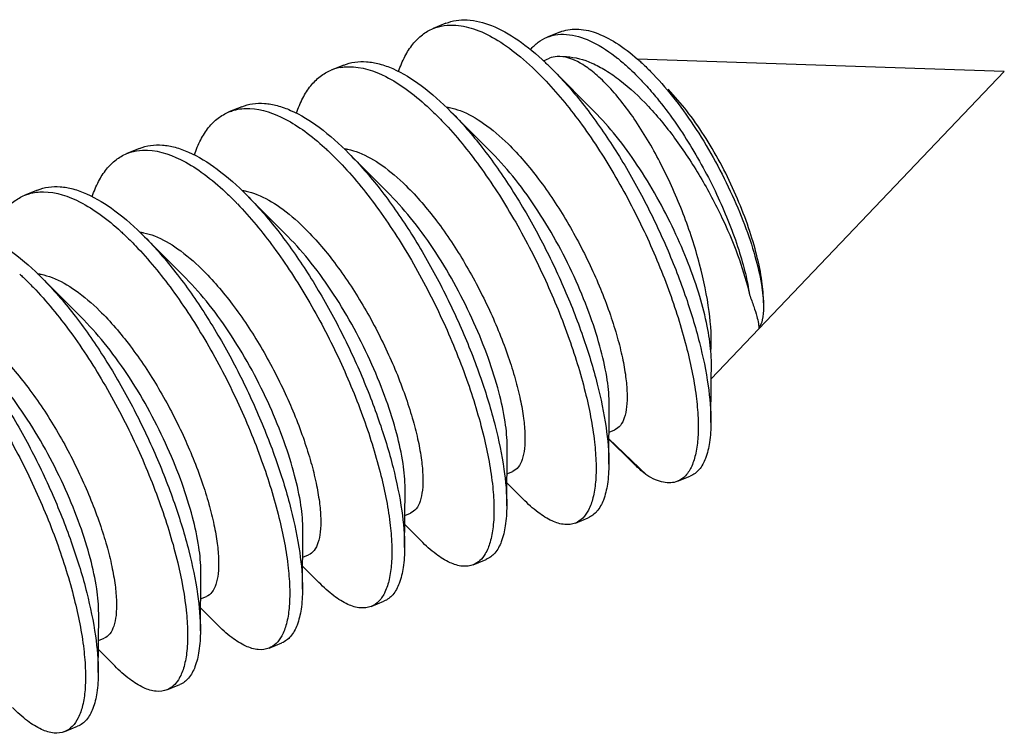
# Model space of a CAD drawing. Units: millimetres. Extents: x -15.4 to 15.4, y -35.4 to 35.5.
# Drawn here: x 8.8 to 15.4, y 26.7 to 31.6 of the extents above; entities that cross this region are included whole.
import ezdxf

# ---------------------------------------------------------------- set-up
doc = ezdxf.new("R2010")
doc.units = ezdxf.units.MM
doc.header["$LTSCALE"] = 30.734
doc.layers.get('0').update_dxf_attribs({"linetype": 'CONTINUOUS'})

msp = doc.modelspace()

# ---------------------------------------------------------------- linework, layer by layer
at = {"color": 7, "linetype": 'CONTINUOUS'}
for p, q in [((11.6482, 31.5591), (11.5616, 31.5238)), ((12.4207, 31.4996), (12.3341, 31.4643)), ((12.4656, 31.3324), (12.4205, 31.3339)), ((10.9554, 31.2763), (10.8688, 31.2409)), ((12.3098, 31.3053), (12.3506, 31.322)), ((15.4366, 31.2317), (12.9483, 31.316)), ((12.6544, 30.961), (12.3752, 31.2421)), ((15.4366, 31.2317), (13.448, 29.1467)), ((13.1908, 31.0744), (13.1548, 31.1123)), ((10.2626, 30.9934), (10.176, 30.9581)), ((11.9616, 30.6782), (11.6824, 30.9593)), ((9.5698, 30.7106), (9.4832, 30.6752)), ((11.2688, 30.3953), (10.9896, 30.6764)), ((8.877, 30.4277), (8.7904, 30.3924)), ((9.8831, 29.8297), (9.6039, 30.1107)), ((9.1903, 29.5468), (8.9111, 29.8279)), ((13.4479, 29.1302), (13.449, 29.2588)), ((13.4462, 28.852), (13.4479, 29.1302)), ((12.7534, 28.5692), (12.7561, 28.9697)), ((12.7547, 28.7866), (12.7938, 28.8026)), ((13.0103, 28.4943), (12.7544, 28.741)), ((12.0606, 28.2863), (12.0633, 28.6868)), ((12.0618, 28.5038), (12.1009, 28.5198)), ((13.2196, 28.4526), (13.3062, 28.4879)), ((11.3678, 28.0035), (11.3705, 28.404)), ((12.0614, 28.4433), (12.1719, 28.3318)), ((11.369, 28.2209), (11.4081, 28.2369)), ((12.5268, 28.1697), (12.6134, 28.2051)), ((11.3686, 28.1605), (11.4791, 28.0489)), ((10.6749, 27.7206), (10.6777, 28.1212)), ((10.6762, 27.9381), (10.7153, 27.9541)), ((10.6758, 27.8776), (10.7863, 27.7661)), ((11.8339, 27.8869), (11.9205, 27.9222)), ((9.9821, 27.4378), (9.9848, 27.8383)), ((9.9834, 27.6553), (10.0225, 27.6712)), ((9.983, 27.5948), (10.0935, 27.4833)), ((11.1411, 27.604), (11.2277, 27.6394)), ((9.2893, 27.155), (9.292, 27.5555)), ((9.2906, 27.3724), (9.3297, 27.3884)), ((10.4483, 27.3212), (10.5349, 27.3566)), ((9.2902, 27.3119), (9.4007, 27.2004)), ((9.7555, 27.0384), (9.8421, 27.0737)), ((9.0627, 26.7555), (9.1493, 26.7909))]:
    msp.add_line(p, q, dxfattribs=at)
for points in [[(10.5759, 30.1125), (10.3209, 30.3692), (10.2967, 30.3936)], [(12.7543, 28.7385), (12.9079, 28.5864), (12.9214, 28.5729)]]:
    msp.add_lwpolyline(points, dxfattribs=at)
for centre, radius, start, end in [((10.8925, 29.7766), 2.0847, 44.66488, 46.68522), ((12.0039, 30.306), 1.2984, 50.29883, 51.425), ((10.9881, 30.9475), 0.3167, 99.56622, 112.13106), ((9.9076, 29.2553), 2.3737, 43.50674, 43.80735), ((9.5583, 29.3228), 1.8829, 47.5794, 47.71461), ((8.5619, 28.7281), 2.3182, 43.87183, 44.08891)]:
    msp.add_arc(centre, radius, start, end, dxfattribs=at)
for points, knots in [([(11.5616, 31.5237), (11.5853, 31.5334), (11.6365, 31.5471), (11.6893, 31.5484), (11.7161, 31.5464)], [0, 0, 0, 0, 0.487964, 1, 1, 1, 1]), ([(11.6482, 31.5591), (11.6704, 31.5681), (11.718, 31.5813), (11.8236, 31.5862), (11.9707, 31.5473), (12.1493, 31.4447), (12.2639, 31.3489), (12.3226, 31.2935)], [0, 0, 0, 0, 0.094275, 0.192649, 0.413934, 0.681673, 1, 1, 1, 1]), ([(11.7161, 31.5464), (11.7625, 31.5429), (11.8623, 31.5181), (12.0096, 31.4424), (12.1631, 31.3288), (12.2617, 31.2351), (12.3118, 31.183)], [0, 0, 0, 0, 0.196709, 0.427273, 0.695353, 1, 1, 1, 1]), ([(11.3268, 31.2327), (11.3387, 31.2677), (11.3655, 31.3328), (11.4193, 31.4178), (11.4843, 31.4833), (11.5354, 31.513), (11.5616, 31.5237)], [0, 0, 0, 0, 0.288106, 0.545616, 0.779402, 1, 1, 1, 1]), ([(12.3341, 31.4643), (12.3572, 31.4737), (12.4081, 31.4864), (12.4603, 31.4852), (12.4867, 31.4817)], [0, 0, 0, 0, 0.484349, 1, 1, 1, 1]), ([(12.4207, 31.4996), (12.456, 31.5141), (12.5393, 31.5278), (12.6718, 31.4987), (12.8121, 31.4262), (12.9021, 31.3566), (12.9483, 31.3161)], [0, 0, 0, 0, 0.195992, 0.418855, 0.68501, 1, 1, 1, 1]), ([(12.4867, 31.4817), (12.5411, 31.4746), (12.6589, 31.4326), (12.7606, 31.3633), (12.8135, 31.3211)], [0, 0, 0, 0, 0.448158, 1, 1, 1, 1]), ([(12.2219, 31.3812), (12.2375, 31.3995), (12.2717, 31.4321), (12.3129, 31.4556), (12.3341, 31.4643)], [0, 0, 0, 0, 0.512192, 1, 1, 1, 1]), ([(12.4205, 31.3339), (12.4144, 31.3341), (12.3906, 31.3338), (12.3669, 31.3286), (12.3507, 31.322)], [0, 0, 0, 0, 0.259494, 1, 1, 1, 1]), ([(13.4461, 29.3306), (13.4517, 29.4215), (13.4386, 29.6229), (13.3729, 29.9369), (13.2631, 30.2706), (13.1183, 30.5961), (12.9504, 30.8863), (12.7957, 31.0899), (12.6688, 31.2134), (12.5636, 31.2929), (12.4755, 31.332), (12.4205, 31.3339)], [0, 0, 0, 0, 0.115752, 0.254459, 0.406652, 0.561062, 0.70616, 0.831588, 0.884495, 0.930097, 1, 1, 1, 1]), ([(12.4656, 31.3324), (12.525, 31.3303), (12.6185, 31.3033), (12.7359, 31.2405), (12.869, 31.1475), (13.0341, 30.9912), (13.2187, 30.7633), (13.3872, 30.5036), (13.5298, 30.2318), (13.6383, 29.9698), (13.69, 29.7982), (13.7074, 29.7181)], [0, 0, 0, 0, 0.08377, 0.133172, 0.187887, 0.312154, 0.452212, 0.600576, 0.747989, 0.884389, 1, 1, 1, 1]), ([(10.9355, 31.2598), (10.9398, 31.2606), (10.9575, 31.2632), (10.9753, 31.2644), (10.9888, 31.2646)], [0, 0, 0, 0, 0.24652, 1, 1, 1, 1]), ([(10.9554, 31.2763), (10.9791, 31.2859), (11.0304, 31.2997), (11.1126, 31.3015), (11.1999, 31.2855), (11.3284, 31.2386), (11.4967, 31.1333), (11.6194, 31.0229), (11.6824, 30.9593)], [0, 0, 0, 0, 0.091932, 0.188412, 0.293201, 0.408965, 0.678295, 1, 1, 1, 1]), ([(10.9888, 31.2646), (11.0755, 31.2658), (11.2157, 31.219), (11.386, 31.1115), (11.4753, 31.0376), (11.5206, 30.9963)], [0, 0, 0, 0, 0.42925, 0.696306, 1, 1, 1, 1]), ([(12.8333, 31.305), (12.8451, 31.2952), (12.8939, 31.2532), (12.94, 31.2081), (12.9737, 31.1725)], [0, 0, 0, 0, 0.238642, 1, 1, 1, 1]), ([(12.9483, 31.3161), (12.9557, 31.3096), (12.9859, 31.2827), (13.015, 31.2545), (13.0364, 31.2326)], [0, 0, 0, 0, 0.242933, 1, 1, 1, 1]), ([(10.6339, 30.9497), (10.6458, 30.9847), (10.6726, 31.0498), (10.7265, 31.1349), (10.7914, 31.2004), (10.8426, 31.2302), (10.8688, 31.2409)], [0, 0, 0, 0, 0.288143, 0.545647, 0.779425, 1, 1, 1, 1]), ([(12.3752, 31.2421), (12.4501, 31.1664), (12.5964, 30.9964), (12.7955, 30.7115), (12.9792, 30.3951), (13.1399, 30.0619), (13.2716, 29.7276), (13.3693, 29.408), (13.4299, 29.1182), (13.4466, 28.9352), (13.4462, 28.852)], [0, 0, 0, 0, 0.119823, 0.251599, 0.390469, 0.530955, 0.667372, 0.79419, 0.906411, 1, 1, 1, 1]), ([(13.0364, 31.2326), (13.0891, 31.1791), (13.192, 31.061), (13.383, 30.796), (13.5458, 30.5031), (13.674, 30.2012), (13.7451, 29.9897), (13.7897, 29.8023), (13.8032, 29.6854), (13.8031, 29.6336)], [0, 0, 0, 0, 0.124848, 0.260107, 0.543048, 0.679815, 0.80537, 0.913816, 1, 1, 1, 1]), ([(12.3118, 31.183), (12.4, 31.0912), (12.5703, 30.8835), (12.7963, 30.5362), (12.9968, 30.155), (13.1608, 29.7644), (13.28, 29.3894), (13.3409, 29.096), (13.3602, 28.8881), (13.3602, 28.7583), (13.3471, 28.6484), (13.3279, 28.5835), (13.3155, 28.5558)], [0, 0, 0, 0, 0.131768, 0.276964, 0.42804, 0.576706, 0.714705, 0.834562, 0.885814, 0.930552, 0.968552, 1, 1, 1, 1]), ([(12.9737, 31.1725), (12.9828, 31.163), (13.0196, 31.1234), (13.0548, 31.0823), (13.0806, 31.0507)], [0, 0, 0, 0, 0.243321, 1, 1, 1, 1]), ([(13.8032, 29.6632), (13.8033, 29.7122), (13.7936, 29.8197), (13.7587, 29.9897), (13.7027, 30.1766), (13.6016, 30.4393), (13.4715, 30.6937), (13.3172, 30.9244), (13.2336, 31.0276), (13.1908, 31.0744)], [0, 0, 0, 0, 0.094098, 0.206236, 0.332448, 0.467952, 0.745866, 0.87824, 1, 1, 1, 1]), ([(10.2626, 30.9934), (10.2863, 31.0031), (10.3375, 31.0168), (10.4198, 31.0187), (10.507, 31.0027), (10.6356, 30.9557), (10.8039, 30.8504), (10.9266, 30.7401), (10.9896, 30.6764)], [0, 0, 0, 0, 0.091933, 0.18841, 0.293204, 0.408963, 0.678294, 1, 1, 1, 1]), ([(13.0806, 31.0507), (13.1625, 30.9503), (13.3139, 30.7323), (13.4984, 30.3867), (13.6166, 30.0911), (13.6802, 29.8687), (13.7007, 29.7662), (13.7074, 29.7181)], [0, 0, 0, 0, 0.261403, 0.53357, 0.789283, 0.902006, 1, 1, 1, 1]), ([(9.9411, 30.6667), (9.9529, 30.7018), (9.9797, 30.7669), (10.0336, 30.852), (10.0986, 30.9175), (10.1498, 30.9473), (10.176, 30.9581)], [0, 0, 0, 0, 0.288154, 0.545667, 0.779433, 1, 1, 1, 1]), ([(10.176, 30.9581), (10.1868, 30.9625), (10.2321, 30.9781), (10.2808, 30.9829), (10.3169, 30.9815)], [0, 0, 0, 0, 0.244268, 1, 1, 1, 1]), ([(10.3169, 30.9815), (10.4008, 30.978), (10.5339, 30.93), (10.6969, 30.8255), (10.782, 30.755), (10.8252, 30.7158)], [0, 0, 0, 0, 0.432889, 0.699222, 1, 1, 1, 1]), ([(11.5206, 30.9963), (11.529, 30.9886), (11.5631, 30.9568), (11.5962, 30.9239), (11.6206, 30.8984)], [0, 0, 0, 0, 0.243478, 1, 1, 1, 1]), ([(11.6495, 30.9918), (11.6573, 30.9908), (11.69, 30.9852), (11.7219, 30.9755), (11.7455, 30.9666)], [0, 0, 0, 0, 0.238242, 1, 1, 1, 1]), ([(11.6824, 30.9593), (11.7573, 30.8835), (11.9036, 30.7135), (12.1027, 30.4287), (12.2863, 30.1122), (12.4471, 29.779), (12.5788, 29.4448), (12.6765, 29.1252), (12.7371, 28.8354), (12.7538, 28.6524), (12.7534, 28.5692)], [0, 0, 0, 0, 0.119822, 0.251599, 0.390468, 0.530955, 0.667372, 0.79419, 0.90641, 1, 1, 1, 1]), ([(11.7455, 30.9666), (11.8017, 30.9452), (11.9176, 30.8783), (12.0179, 30.7914), (12.0694, 30.7409)], [0, 0, 0, 0, 0.454665, 1, 1, 1, 1]), ([(13.4461, 29.3306), (13.4415, 29.3891), (13.4218, 29.5158), (13.3495, 29.7949), (13.202, 30.1673), (13.0013, 30.5274), (12.8102, 30.7911), (12.7072, 30.9082), (12.6544, 30.961)], [0, 0, 0, 0, 0.095683, 0.208542, 0.469602, 0.746274, 0.878254, 1, 1, 1, 1]), ([(11.6292, 30.8894), (11.7181, 30.7958), (11.8894, 30.5844), (12.116, 30.2321), (12.316, 29.8467), (12.4784, 29.4533), (12.5948, 29.0778), (12.6525, 28.7854), (12.6684, 28.5796), (12.6659, 28.4525), (12.6501, 28.3459), (12.6288, 28.2837), (12.6152, 28.2576)], [0, 0, 0, 0, 0.133482, 0.280247, 0.432509, 0.581766, 0.719598, 0.838456, 0.888906, 0.932682, 0.969612, 1, 1, 1, 1]), ([(9.5698, 30.7106), (9.5935, 30.7203), (9.6447, 30.734), (9.7269, 30.7359), (9.8142, 30.7198), (9.9428, 30.6729), (10.1111, 30.5676), (10.2338, 30.4572), (10.2967, 30.3936)], [0, 0, 0, 0, 0.091935, 0.188409, 0.293207, 0.40896, 0.678292, 1, 1, 1, 1]), ([(12.0694, 30.7409), (12.1447, 30.6671), (12.2889, 30.4977), (12.4769, 30.213), (12.639, 29.9033), (12.7466, 29.6385), (12.811, 29.4341), (12.8459, 29.2949), (12.8685, 29.1683), (12.8787, 29.0571), (12.8767, 28.9632), (12.8628, 28.8883), (12.8371, 28.8324), (12.8085, 28.8086), (12.7938, 28.8026)], [0, 0, 0, 0, 0.145019, 0.30476, 0.468642, 0.625173, 0.697201, 0.76335, 0.822537, 0.873888, 0.91684, 0.951324, 0.978166, 1, 1, 1, 1]), ([(9.2484, 30.3844), (9.2603, 30.4194), (9.2871, 30.4844), (9.3409, 30.5694), (9.4059, 30.6348), (9.457, 30.6645), (9.4832, 30.6752)], [0, 0, 0, 0, 0.288075, 0.545585, 0.779373, 1, 1, 1, 1]), ([(9.4832, 30.6752), (9.4915, 30.6786), (9.5259, 30.691), (9.5625, 30.6971), (9.59, 30.6985)], [0, 0, 0, 0, 0.24652, 1, 1, 1, 1]), ([(9.59, 30.6985), (9.678, 30.7029), (9.8222, 30.6575), (9.9966, 30.5488), (10.0882, 30.4732), (10.1347, 30.4308)], [0, 0, 0, 0, 0.427158, 0.694587, 1, 1, 1, 1]), ([(10.8285, 30.7128), (10.8367, 30.7053), (10.8702, 30.6741), (10.9026, 30.6418), (10.9266, 30.6168)], [0, 0, 0, 0, 0.243605, 1, 1, 1, 1]), ([(10.9586, 30.7087), (10.9666, 30.7076), (11, 30.7017), (11.0326, 30.6915), (11.0567, 30.6821)], [0, 0, 0, 0, 0.237959, 1, 1, 1, 1]), ([(10.9896, 30.6764), (11.0645, 30.6007), (11.2108, 30.4307), (11.4099, 30.1458), (11.5935, 29.8294), (11.7543, 29.4962), (11.886, 29.1619), (11.9837, 28.8423), (12.0443, 28.5525), (12.061, 28.3695), (12.0606, 28.2863)], [0, 0, 0, 0, 0.119822, 0.251599, 0.390468, 0.530955, 0.667372, 0.79419, 0.90641, 1, 1, 1, 1]), ([(11.0567, 30.6821), (11.1122, 30.6605), (11.2266, 30.5939), (11.3257, 30.5079), (11.3766, 30.4581)], [0, 0, 0, 0, 0.45539, 1, 1, 1, 1]), ([(12.7561, 28.9697), (12.7566, 29.026), (12.7446, 29.1516), (12.7008, 29.3522), (12.6295, 29.5772), (12.4987, 29.8992), (12.3294, 30.2125), (12.1278, 30.4958), (12.018, 30.6217), (11.9616, 30.6782)], [0, 0, 0, 0, 0.08806, 0.196317, 0.320853, 0.456688, 0.739469, 0.875155, 1, 1, 1, 1]), ([(10.9266, 30.6168), (11.0173, 30.5224), (11.192, 30.3083), (11.4227, 29.9504), (11.626, 29.5582), (11.7902, 29.1583), (11.9066, 28.7775), (11.9628, 28.4823), (11.9762, 28.276), (11.9714, 28.1499), (11.9529, 28.0453), (11.9292, 27.9851), (11.9144, 27.9605)], [0, 0, 0, 0, 0.13395, 0.281675, 0.435063, 0.585239, 0.723431, 0.841812, 0.891678, 0.934644, 0.970609, 1, 1, 1, 1]), ([(8.7904, 30.3924), (8.8002, 30.3964), (8.8412, 30.4107), (8.8851, 30.4163), (8.9179, 30.4161)], [0, 0, 0, 0, 0.245211, 1, 1, 1, 1]), ([(8.877, 30.4277), (8.9006, 30.4374), (8.9519, 30.4511), (9.0341, 30.453), (9.1214, 30.437), (9.2499, 30.39), (9.4183, 30.2847), (9.541, 30.1744), (9.6039, 30.1107)], [0, 0, 0, 0, 0.091934, 0.188409, 0.293206, 0.40896, 0.678292, 1, 1, 1, 1]), ([(8.9179, 30.4161), (9.0038, 30.4156), (9.1417, 30.368), (9.3097, 30.2612), (9.3977, 30.1883), (9.4423, 30.1476)], [0, 0, 0, 0, 0.430452, 0.697274, 1, 1, 1, 1]), ([(10.1347, 30.4308), (10.1425, 30.4237), (10.1739, 30.3945), (10.2044, 30.3643), (10.227, 30.341)], [0, 0, 0, 0, 0.243948, 1, 1, 1, 1]), ([(10.2692, 30.4254), (10.2771, 30.4242), (10.3101, 30.418), (10.3424, 30.4078), (10.3661, 30.3984)], [0, 0, 0, 0, 0.23808, 1, 1, 1, 1]), ([(10.3661, 30.3984), (10.4213, 30.3767), (10.5347, 30.3102), (10.6332, 30.2248), (10.6838, 30.1752)], [0, 0, 0, 0, 0.455771, 1, 1, 1, 1]), ([(11.3766, 30.4581), (11.4519, 30.3843), (11.5961, 30.2149), (11.7841, 29.9301), (11.9462, 29.6204), (12.0538, 29.3557), (12.1182, 29.1513), (12.1531, 29.0121), (12.1757, 28.8855), (12.1859, 28.7742), (12.1839, 28.6804), (12.17, 28.6054), (12.1443, 28.5495), (12.1156, 28.5258), (12.1009, 28.5198)], [0, 0, 0, 0, 0.145028, 0.304777, 0.468659, 0.625179, 0.6972, 0.763348, 0.822536, 0.873886, 0.916839, 0.951323, 0.978164, 1, 1, 1, 1]), ([(8.5553, 30.1008), (8.5672, 30.1359), (8.594, 30.201), (8.6479, 30.2863), (8.7129, 30.3518), (8.7641, 30.3817), (8.7904, 30.3924)], [0, 0, 0, 0, 0.288163, 0.5457, 0.779452, 1, 1, 1, 1]), ([(10.2331, 30.3347), (10.3218, 30.2424), (10.493, 30.0335), (10.7199, 29.6843), (10.9209, 29.3011), (11.085, 28.9087), (11.2038, 28.5326), (11.2639, 28.2387), (11.2821, 28.031), (11.2813, 27.9018), (11.2673, 27.7929), (11.2473, 27.7287), (11.2343, 27.7015)], [0, 0, 0, 0, 0.132141, 0.277782, 0.429272, 0.578218, 0.716265, 0.835871, 0.88688, 0.931302, 0.968937, 1, 1, 1, 1]), ([(10.2967, 30.3936), (10.3717, 30.3179), (10.5179, 30.1478), (10.717, 29.863), (10.9007, 29.5465), (11.0615, 29.2133), (11.1931, 28.8791), (11.2909, 28.5595), (11.3514, 28.2697), (11.3682, 28.0867), (11.3678, 28.0035)], [0, 0, 0, 0, 0.119822, 0.251599, 0.390468, 0.530955, 0.667372, 0.79419, 0.906411, 1, 1, 1, 1]), ([(12.0633, 28.6868), (12.0638, 28.7431), (12.0517, 28.8687), (12.0079, 29.0694), (11.9366, 29.2944), (11.8058, 29.6163), (11.6366, 29.9297), (11.435, 30.213), (11.3251, 30.3388), (11.2688, 30.3953)], [0, 0, 0, 0, 0.088058, 0.196317, 0.320861, 0.456695, 0.739472, 0.875156, 1, 1, 1, 1]), ([(8.1841, 30.1449), (8.2078, 30.1546), (8.2591, 30.1683), (8.3413, 30.1702), (8.4286, 30.1542), (8.5571, 30.1072), (8.7255, 30.0019), (8.8481, 29.8915), (8.9111, 29.8279)], [0, 0, 0, 0, 0.091933, 0.188411, 0.293202, 0.408963, 0.678294, 1, 1, 1, 1]), ([(9.4423, 30.1476), (9.4506, 30.1399), (9.4846, 30.1084), (9.5174, 30.0757), (9.5417, 30.0504)], [0, 0, 0, 0, 0.243504, 1, 1, 1, 1]), ([(9.5736, 30.143), (9.5815, 30.1418), (9.6143, 30.136), (9.6464, 30.126), (9.6701, 30.1168)], [0, 0, 0, 0, 0.238152, 1, 1, 1, 1]), ([(10.6838, 30.1752), (10.7591, 30.1015), (10.9033, 29.932), (11.0913, 29.6473), (11.2533, 29.3376), (11.361, 29.0728), (11.4254, 28.8684), (11.4603, 28.7292), (11.4829, 28.6026), (11.4931, 28.4914), (11.4911, 28.3975), (11.4772, 28.3226), (11.4515, 28.2667), (11.4228, 28.2429), (11.4081, 28.2369)], [0, 0, 0, 0, 0.145029, 0.304778, 0.468661, 0.625181, 0.697208, 0.763359, 0.822547, 0.873895, 0.916845, 0.951326, 0.978166, 1, 1, 1, 1]), ([(9.6039, 30.1107), (9.6789, 30.035), (9.8251, 29.865), (10.0242, 29.5801), (10.2079, 29.2637), (10.3687, 28.9305), (10.5003, 28.5962), (10.598, 28.2766), (10.6586, 27.9868), (10.6753, 27.8038), (10.6749, 27.7206)], [0, 0, 0, 0, 0.119824, 0.251601, 0.390471, 0.530959, 0.667376, 0.794193, 0.906412, 1, 1, 1, 1]), ([(9.6701, 30.1168), (9.7258, 30.0953), (9.8405, 30.0286), (9.9399, 29.9424), (9.9909, 29.8924)], [0, 0, 0, 0, 0.455205, 1, 1, 1, 1]), ([(11.3705, 28.404), (11.371, 28.4603), (11.3589, 28.5859), (11.3151, 28.7865), (11.2438, 29.0116), (11.113, 29.3335), (10.9437, 29.6469), (10.7421, 29.9301), (10.6323, 30.056), (10.5759, 30.1125)], [0, 0, 0, 0, 0.088055, 0.196315, 0.320866, 0.456712, 0.73948, 0.875159, 1, 1, 1, 1]), ([(9.5417, 30.0504), (9.6316, 29.9567), (9.8047, 29.7447), (10.0338, 29.3902), (10.236, 29.0016), (10.4001, 28.6047), (10.5173, 28.226), (10.5749, 27.9314), (10.5902, 27.7247), (10.587, 27.5974), (10.5702, 27.4911), (10.548, 27.4294), (10.5339, 27.4037)], [0, 0, 0, 0, 0.133302, 0.280239, 0.432888, 0.582569, 0.720683, 0.839524, 0.88983, 0.93336, 0.969967, 1, 1, 1, 1]), ([(9.9909, 29.8924), (10.0662, 29.8186), (10.2104, 29.6492), (10.3985, 29.3645), (10.5605, 29.0547), (10.6682, 28.79), (10.7326, 28.5856), (10.7675, 28.4463), (10.7901, 28.3198), (10.8003, 28.2085), (10.7983, 28.1146), (10.7844, 28.0397), (10.7587, 27.9838), (10.73, 27.9601), (10.7153, 27.9541)], [0, 0, 0, 0, 0.145027, 0.304772, 0.468652, 0.625187, 0.697218, 0.763371, 0.822559, 0.873904, 0.916851, 0.951328, 0.978166, 1, 1, 1, 1]), ([(8.7561, 29.8586), (8.7638, 29.8515), (8.7951, 29.8222), (8.8254, 29.7919), (8.8479, 29.7686)], [0, 0, 0, 0, 0.24404, 1, 1, 1, 1]), ([(8.8778, 29.8605), (8.8857, 29.8595), (8.919, 29.8538), (8.9515, 29.8439), (8.9755, 29.8347)], [0, 0, 0, 0, 0.238027, 1, 1, 1, 1]), ([(8.9111, 29.8279), (8.986, 29.7522), (9.1323, 29.5821), (9.3314, 29.2973), (9.5151, 28.9808), (9.6758, 28.6476), (9.8075, 28.3134), (9.9052, 27.9938), (9.9658, 27.704), (9.9825, 27.521), (9.9821, 27.4378)], [0, 0, 0, 0, 0.119824, 0.251601, 0.390471, 0.530958, 0.667375, 0.794192, 0.906412, 1, 1, 1, 1]), ([(8.9755, 29.8347), (9.0315, 29.8132), (9.1469, 29.7464), (9.2468, 29.6598), (9.2981, 29.6095)], [0, 0, 0, 0, 0.454901, 1, 1, 1, 1]), ([(10.6777, 28.1212), (10.6782, 28.1775), (10.6661, 28.3031), (10.6223, 28.5037), (10.551, 28.7288), (10.4202, 29.0507), (10.2509, 29.364), (10.0493, 29.6473), (9.9395, 29.7732), (9.8831, 29.8297)], [0, 0, 0, 0, 0.08806, 0.196324, 0.320879, 0.456728, 0.739491, 0.875162, 1, 1, 1, 1]), ([(8.8479, 29.7686), (8.939, 29.6737), (9.1145, 29.4585), (9.3462, 29.0987), (9.55, 28.7044), (9.7143, 28.3027), (9.8302, 27.9209), (9.8855, 27.6253), (9.8978, 27.4194), (9.8922, 27.294), (9.8727, 27.1903), (9.8481, 27.131), (9.8329, 27.107)], [0, 0, 0, 0, 0.134331, 0.282511, 0.436324, 0.586782, 0.725011, 0.843121, 0.892728, 0.935373, 0.970966, 1, 1, 1, 1]), ([(13.7074, 29.7181), (13.7179, 29.6913), (13.7358, 29.6428), (13.7563, 29.5773), (13.7676, 29.5286), (13.7711, 29.5012), (13.7701, 29.4909)], [0, 0, 0, 0, 0.363814, 0.655318, 0.868522, 1, 1, 1, 1]), ([(9.2981, 29.6095), (9.3734, 29.5358), (9.5176, 29.3663), (9.7056, 29.0816), (9.8677, 28.7719), (9.9754, 28.5072), (10.0398, 28.3027), (10.0747, 28.1635), (10.0973, 28.0369), (10.1074, 27.9257), (10.1055, 27.8318), (10.0916, 27.7569), (10.0658, 27.701), (10.0372, 27.6772), (10.0225, 27.6712)], [0, 0, 0, 0, 0.145025, 0.304762, 0.468642, 0.625179, 0.697212, 0.763366, 0.822555, 0.873901, 0.916848, 0.951326, 0.978166, 1, 1, 1, 1]), ([(13.8031, 29.6336), (13.803, 29.6046), (13.7999, 29.5554), (13.7829, 29.5069), (13.7701, 29.4909)], [0, 0, 0, 0, 0.585778, 1, 1, 1, 1]), ([(8.2183, 29.545), (8.2932, 29.4693), (8.4395, 29.2993), (8.6386, 29.0144), (8.8222, 28.698), (8.983, 28.3648), (9.1147, 28.0305), (9.2124, 27.711), (9.273, 27.4211), (9.2897, 27.2382), (9.2893, 27.155)], [0, 0, 0, 0, 0.119823, 0.251601, 0.39047, 0.530958, 0.667375, 0.794192, 0.906412, 1, 1, 1, 1]), ([(9.9848, 27.8383), (9.9854, 27.8947), (9.9733, 28.0202), (9.9295, 28.2209), (9.8582, 28.4459), (9.7273, 28.7679), (9.5581, 29.0812), (9.3565, 29.3645), (9.2467, 29.4903), (9.1903, 29.5468)], [0, 0, 0, 0, 0.088061, 0.196327, 0.320883, 0.456734, 0.739503, 0.875166, 1, 1, 1, 1]), ([(8.1569, 29.4838), (8.246, 29.3909), (8.4176, 29.1808), (8.645, 28.8297), (8.8462, 28.4447), (9.01, 28.0511), (9.1279, 27.6744), (9.187, 27.3806), (9.204, 27.1735), (9.2023, 27.0452), (9.1873, 26.9373), (9.1665, 26.874), (9.1532, 26.8474)], [0, 0, 0, 0, 0.132673, 0.278839, 0.430757, 0.57994, 0.717966, 0.837249, 0.887981, 0.932068, 0.969318, 1, 1, 1, 1]), ([(13.449, 29.2588), (13.449, 29.2644), (13.4489, 29.2884), (13.4476, 29.3123), (13.4461, 29.3306)], [0, 0, 0, 0, 0.235666, 1, 1, 1, 1]), ([(9.292, 27.5555), (9.2925, 27.6118), (9.2804, 27.7374), (9.2366, 27.9381), (9.1654, 28.1631), (9.0345, 28.485), (8.8653, 28.7984), (8.6637, 29.0816), (8.5538, 29.2075), (8.4975, 29.264)], [0, 0, 0, 0, 0.088064, 0.196322, 0.320868, 0.456713, 0.739489, 0.875165, 1, 1, 1, 1]), ([(8.6053, 29.3267), (8.6806, 29.2529), (8.8248, 29.0835), (9.0128, 28.7988), (9.1749, 28.4891), (9.2825, 28.2244), (9.3469, 28.0199), (9.3818, 27.8807), (9.4044, 27.7541), (9.4146, 27.6429), (9.4126, 27.549), (9.3987, 27.474), (9.373, 27.4182), (9.3444, 27.3944), (9.3297, 27.3884)], [0, 0, 0, 0, 0.145017, 0.304746, 0.468627, 0.625164, 0.697197, 0.763352, 0.822542, 0.873889, 0.91684, 0.951323, 0.978164, 1, 1, 1, 1]), ([(13.4462, 28.852), (13.446, 28.8066), (13.4412, 28.7239), (13.416, 28.6142), (13.3733, 28.5321), (13.3289, 28.4972), (13.3062, 28.4879)], [0, 0, 0, 0, 0.33334, 0.604353, 0.81994, 1, 1, 1, 1]), ([(12.7534, 28.5692), (12.7532, 28.5237), (12.7484, 28.4411), (12.7232, 28.3314), (12.6805, 28.2492), (12.6361, 28.2144), (12.6134, 28.2051)], [0, 0, 0, 0, 0.333323, 0.604343, 0.819936, 1, 1, 1, 1]), ([(13.0103, 28.4943), (13.0029, 28.4999), (12.972, 28.5246), (12.9429, 28.5515), (12.9214, 28.5729)], [0, 0, 0, 0, 0.234353, 1, 1, 1, 1]), ([(13.3155, 28.5558), (13.3049, 28.5323), (13.28, 28.4904), (13.24, 28.4609), (13.2196, 28.4526)], [0, 0, 0, 0, 0.538227, 1, 1, 1, 1]), ([(13.2196, 28.4526), (13.2053, 28.4467), (13.1732, 28.4396), (13.1213, 28.4441), (13.0657, 28.4627), (13.0291, 28.4825), (13.0103, 28.4943)], [0, 0, 0, 0, 0.209495, 0.4376, 0.698387, 1, 1, 1, 1]), ([(12.5268, 28.1697), (12.504, 28.1605), (12.4479, 28.1542), (12.36, 28.1831), (12.2652, 28.2438), (12.2039, 28.2995), (12.1719, 28.3318)], [0, 0, 0, 0, 0.180066, 0.395667, 0.666684, 1, 1, 1, 1]), ([(12.0606, 28.2863), (12.0604, 28.2409), (12.0556, 28.1582), (12.0303, 28.0485), (11.9877, 27.9664), (11.9433, 27.9315), (11.9205, 27.9223)], [0, 0, 0, 0, 0.333316, 0.604328, 0.819935, 1, 1, 1, 1]), ([(12.6152, 28.2576), (12.6048, 28.2377), (12.5808, 28.202), (12.545, 28.1772), (12.5268, 28.1697)], [0, 0, 0, 0, 0.532059, 1, 1, 1, 1]), ([(11.3678, 28.0035), (11.3675, 27.958), (11.3627, 27.8754), (11.3375, 27.7657), (11.2949, 27.6835), (11.2505, 27.6487), (11.2277, 27.6394)], [0, 0, 0, 0, 0.333326, 0.604325, 0.81993, 1, 1, 1, 1]), ([(11.8339, 27.8869), (11.8112, 27.8776), (11.7551, 27.8714), (11.6671, 27.9002), (11.5724, 27.961), (11.5111, 28.0166), (11.4791, 28.049)], [0, 0, 0, 0, 0.180068, 0.395656, 0.666673, 1, 1, 1, 1]), ([(11.9144, 27.9605), (11.9044, 27.9439), (11.8817, 27.9142), (11.8501, 27.8935), (11.8339, 27.8869)], [0, 0, 0, 0, 0.526114, 1, 1, 1, 1]), ([(11.1411, 27.6041), (11.1184, 27.5948), (11.0623, 27.5886), (10.9743, 27.6174), (10.8795, 27.6781), (10.8183, 27.7338), (10.7863, 27.7661)], [0, 0, 0, 0, 0.180072, 0.395663, 0.666663, 1, 1, 1, 1]), ([(10.6749, 27.7206), (10.6747, 27.6752), (10.6699, 27.5925), (10.6447, 27.4828), (10.6021, 27.4007), (10.5576, 27.3658), (10.5349, 27.3566)], [0, 0, 0, 0, 0.333337, 0.604333, 0.819926, 1, 1, 1, 1]), ([(11.2343, 27.7015), (11.2238, 27.6794), (11.1992, 27.6398), (11.1608, 27.6121), (11.1411, 27.6041)], [0, 0, 0, 0, 0.535948, 1, 1, 1, 1]), ([(10.4483, 27.3212), (10.4255, 27.3119), (10.3694, 27.3057), (10.2815, 27.3346), (10.1867, 27.3953), (10.1255, 27.4509), (10.0935, 27.4833)], [0, 0, 0, 0, 0.180078, 0.395701, 0.666683, 1, 1, 1, 1]), ([(9.9821, 27.4378), (9.9819, 27.3923), (9.9771, 27.3097), (9.9519, 27.2), (9.9093, 27.1178), (9.8648, 27.083), (9.8421, 27.0737)], [0, 0, 0, 0, 0.333331, 0.604344, 0.81993, 1, 1, 1, 1]), ([(10.5339, 27.4037), (10.5237, 27.385), (10.5, 27.3516), (10.4658, 27.3284), (10.4483, 27.3212)], [0, 0, 0, 0, 0.529827, 1, 1, 1, 1]), ([(9.7555, 27.0384), (9.7327, 27.0291), (9.6766, 27.0229), (9.5887, 27.0517), (9.4939, 27.1124), (9.4326, 27.1681), (9.4007, 27.2004)], [0, 0, 0, 0, 0.180069, 0.395677, 0.666685, 1, 1, 1, 1]), ([(9.2893, 27.155), (9.2891, 27.1095), (9.2843, 27.0268), (9.2591, 26.9172), (9.2164, 26.835), (9.172, 26.8002), (9.1493, 26.7909)], [0, 0, 0, 0, 0.333319, 0.604338, 0.819934, 1, 1, 1, 1]), ([(9.8329, 27.107), (9.8231, 27.0916), (9.8009, 27.0639), (9.7709, 27.0446), (9.7555, 27.0384)], [0, 0, 0, 0, 0.524042, 1, 1, 1, 1]), ([(9.0627, 26.7555), (9.0399, 26.7462), (8.9838, 26.74), (8.8959, 26.7689), (8.8011, 26.8296), (8.7398, 26.8852), (8.7078, 26.9176)], [0, 0, 0, 0, 0.180066, 0.395664, 0.666683, 1, 1, 1, 1]), ([(9.1532, 26.8474), (9.1427, 26.8266), (9.1185, 26.7892), (9.0815, 26.7632), (9.0627, 26.7555)], [0, 0, 0, 0, 0.533724, 1, 1, 1, 1])]:
    msp.add_open_spline(points, degree=3, knots=knots, dxfattribs=at)

doc.saveas('drawing.dxf')
